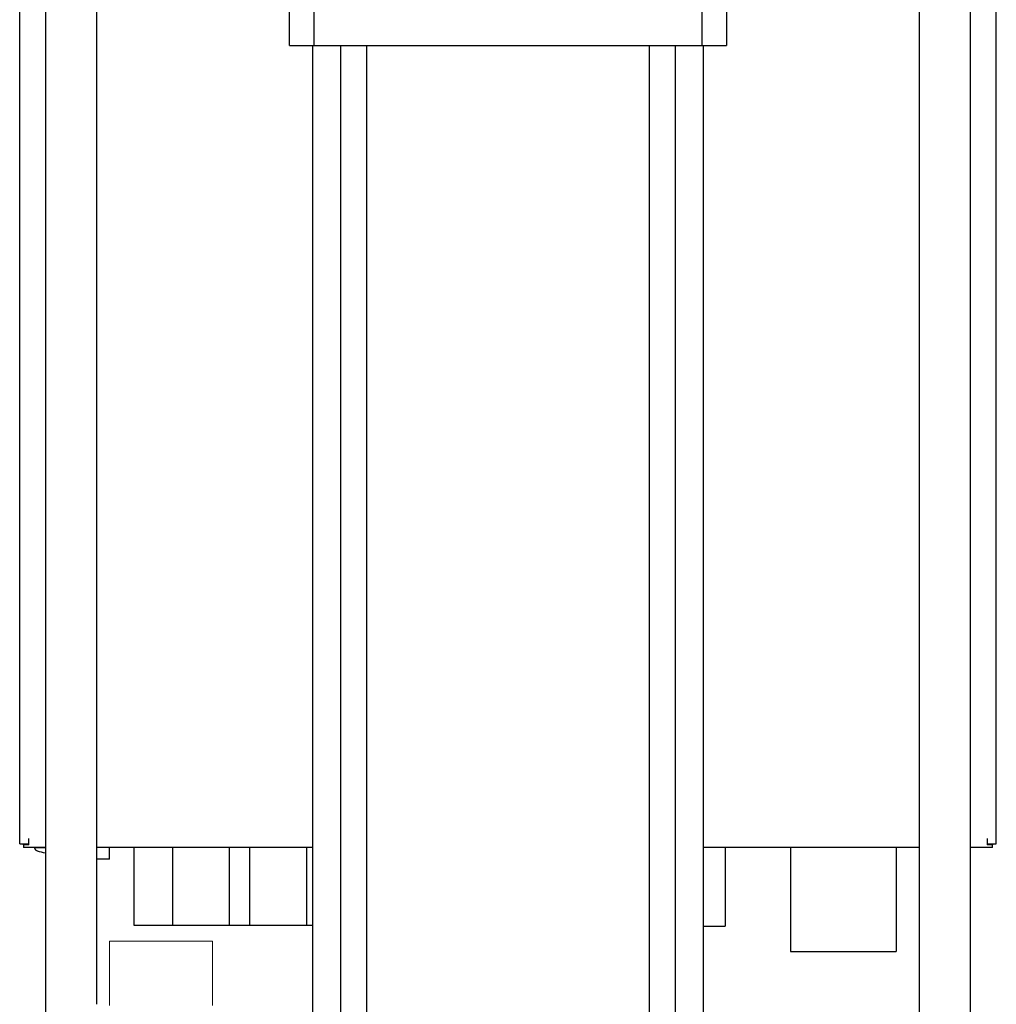
# Model space of a CAD drawing. Units: millimetres. Extents: x -1278 to 1893, y 1921 to 6198.
# Drawn here: x -915 to -535, y 3951 to 4334 of the extents above; entities that cross this region are included whole.
import ezdxf

# ---------------------------------------------------------------- set-up
doc = ezdxf.new("R2010")
doc.units = ezdxf.units.MM
doc.layers.add('Make2D$Visible$Curves$0', color=254, linetype='Continuous', lineweight=0, true_color=0xbebebe)
doc.layers.add('Make2D$Visible$Curves$3DCPCOLOR254', color=7, linetype='Continuous', lineweight=0, true_color=0xd6d6d6)
doc.layers.add('Make2D$Visible$Curves$1', color=7, linetype='Continuous', true_color=0x000000)
doc.layers.add('Make2D$Visible$Curves$3', color=7, linetype='Continuous', true_color=0x000000)

msp = doc.modelspace()

# ---------------------------------------------------------------- linework, layer by layer
at = {"layer": 'Make2D$Visible$Curves$0', "color": 0, "linetype": 'ByBlock', "lineweight": -2}
for points in [[(-915, 4013.65), (-915, 4610.65)], [(-535, 4013.65), (-535, 4597.87)], [(-911.5, 4013.65), (-911.5, 4015.65)], [(-538.5, 4015.65), (-538.5, 4013.65)], [(-915, 4013.65), (-911.5, 4013.65)], [(-913.5, 4013.18), (-913.5, 4013.65)], [(-913.5, 4013.18), (-913.5, 4012.15)], [(-911.5, 4013.18), (-913.5, 4013.18)], [(-905, 4012.15), (-913.5, 4012.15)], [(-911.5, 4013.18), (-911.5, 4013.65)], [(-908.04, 4010.72), (-908.09, 4010.74), (-908.14, 4010.76), (-908.19, 4010.78), (-908.23, 4010.8), (-908.28, 4010.82), (-908.33, 4010.84), (-908.37, 4010.87), (-908.42, 4010.9), (-908.46, 4010.92), (-908.5, 4010.96), (-908.54, 4010.99), (-908.58, 4011.02), (-908.62, 4011.05), (-908.66, 4011.09), (-908.69, 4011.13), (-908.73, 4011.16), (-908.76, 4011.2), (-908.79, 4011.24), (-908.82, 4011.29), (-908.85, 4011.33), (-908.88, 4011.37), (-908.91, 4011.42), (-908.93, 4011.46), (-908.95, 4011.51), (-908.97, 4011.55), (-908.99, 4011.6), (-909.01, 4011.65), (-909.03, 4011.7), (-909.04, 4011.75), (-909.06, 4011.8), (-909.07, 4011.85), (-909.08, 4011.9), (-909.09, 4011.95), (-909.09, 4012), (-909.1, 4012.05), (-909.1, 4012.1), (-909.1, 4012.16)], [(-909.1, 4012.16), (-905, 4012.15)], [(-905, 4009.99), (-905.77, 4010.14), (-906.53, 4010.31), (-907.29, 4010.5), (-908.04, 4010.72)], [(-801, 4012.15), (-885, 4012.15)], [(-565, 4012.15), (-649, 4012.15)], [(-536.5, 4012.15), (-545, 4012.15)], [(-538.5, 4013.65), (-535, 4013.65)], [(-538.5, 4013.65), (-538.5, 4013.18)], [(-536.5, 4013.18), (-538.5, 4013.18)], [(-536.5, 4013.65), (-536.5, 4013.18)], [(-536.5, 4012.15), (-536.5, 4013.18)]]:
    msp.add_lwpolyline(points, dxfattribs=at)
at = {"layer": 'Make2D$Visible$Curves$0', "color": 252, "linetype": 'ByBlock', "lineweight": -2, "true_color": 0x989898}
for points in [[(-879.99, 4007.68), (-879.99, 4012.15)], [(-870.55, 4012.15), (-870.55, 3981.99)], [(-855.55, 4012.15), (-855.55, 3981.99)], [(-833.45, 4012.15), (-833.45, 3981.99)], [(-825.55, 4012.15), (-825.55, 3981.99)], [(-803.45, 4012.15), (-803.45, 3981.99)], [(-640.5, 4012.15), (-640.5, 3981.5)], [(-615.03, 4012.15), (-615.03, 3971.67)], [(-573.97, 4012.15), (-573.97, 3971.67)], [(-879.99, 4007.68), (-885, 4007.68)], [(-870.55, 3981.99), (-855.55, 3981.99)], [(-855.55, 3981.99), (-833.45, 3981.99)], [(-833.45, 3981.99), (-825.55, 3981.99)], [(-825.55, 3981.99), (-803.45, 3981.99)], [(-803.45, 3981.99), (-801, 3981.99)], [(-649, 3981.5), (-640.5, 3981.5)], [(-615.03, 3971.67), (-573.97, 3971.67)]]:
    msp.add_lwpolyline(points, dxfattribs=at)
at = {"layer": 'Make2D$Visible$Curves$0'}
for points in [[(-880, 3950.67), (-880, 3975.67)], [(-880, 3975.67), (-860, 3975.67)], [(-860, 3975.67), (-840, 3975.67)], [(-840, 3950.67), (-840, 3975.67)]]:
    msp.add_lwpolyline(points, dxfattribs=at)
at = {"layer": 'Make2D$Visible$Curves$1', "color": 251, "true_color": 0x545454}
for points in [[(-810, 4324.15), (-810, 4344.15)], [(-800.47, 4324.15), (-800.47, 4344.15)], [(-649.53, 4344.15), (-649.53, 4324.15)], [(-640, 4344.15), (-640, 4324.15)], [(-810, 4324.15), (-800.47, 4324.15)], [(-800.47, 4324.15), (-784.52, 4324.15)], [(-784.52, 4324.15), (-665.48, 4324.15)], [(-665.48, 4324.15), (-649.53, 4324.15)], [(-649.53, 4324.15), (-640, 4324.15)]]:
    msp.add_lwpolyline(points, dxfattribs=at)
at = {"layer": 'Make2D$Visible$Curves$3', "color": 9, "true_color": 0xbbbbbb}
for points in [[(-801, 3792.15), (-801, 4324.15)], [(-790.1, 3682.15), (-790.1, 4324.15)], [(-780.1, 4324.15), (-780.1, 3682.15)], [(-669.9, 3682.15), (-669.9, 4324.15)], [(-659.9, 4324.15), (-659.9, 3682.15)], [(-649, 4324.15), (-649, 3792.15)]]:
    msp.add_lwpolyline(points, dxfattribs=at)
at = {"layer": 'Make2D$Visible$Curves$3DCPCOLOR254', "linetype": 'ByBlock', "lineweight": -2}
for points in [[(-905, 4604.15), (-905, 3757.15)], [(-885, 3951.17), (-885, 4604.15)], [(-565, 4603.86), (-565, 3756.15)], [(-545, 3761.94), (-545, 4598.13)]]:
    msp.add_lwpolyline(points, dxfattribs=at)

doc.saveas('drawing.dxf')
